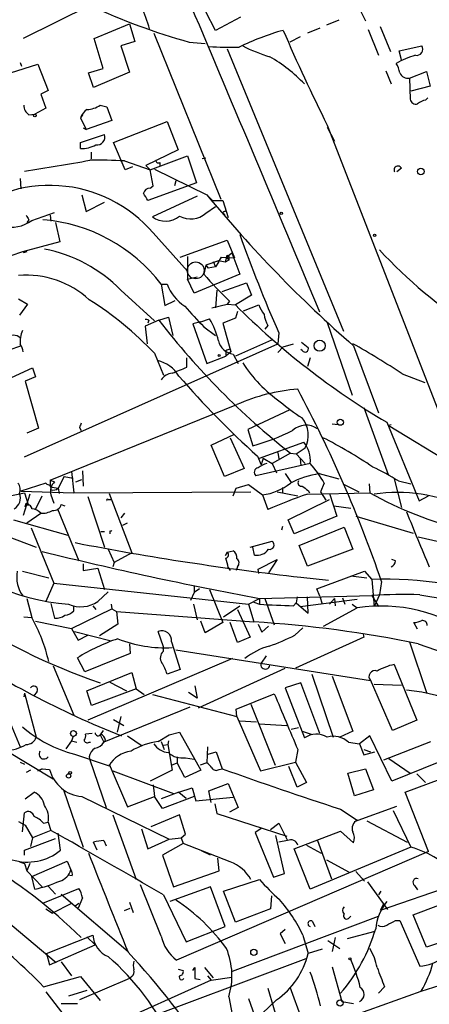
# Model space of a CAD drawing. Extents: x -482 to 377084, y 1345 to 378911.
# Drawn here: x 572 to 620, y 2396 to 2509 of the extents above; entities that cross this region are included whole.
import ezdxf

# ---------------------------------------------------------------- set-up
doc = ezdxf.new("R2010")
doc.units = 0
doc.header["$MEASUREMENT"] = 0
doc.layers.add('MAIN', color=5, linetype='CONTINUOUS')

msp = doc.modelspace()

# ---------------------------------------------------------------- linework, layer by layer
at = {"layer": 'MAIN'}
for p, q in [((580.39, 2511.0565), (572.6853, 2507.2465)), ((594.868, 2508.1778), (593.7673, 2510.2945)), ((611.2933, 2510.9718), (612.14, 2509.2785)), ((597.7467, 2509.7018), (594.868, 2508.1778)), ((609.092, 2509.3631), (607.6527, 2508.7705)), ((580.898, 2507.2465), (584.962, 2508.9398)), ((584.962, 2508.9398), (585.5547, 2506.9078)), ((606.8907, 2508.4318), (605.4513, 2507.8391)), ((612.4787, 2508.2625), (613.664, 2505.2991)), ((613.8333, 2508.6011), (615.0187, 2505.7225)), ((581.914, 2503.7751), (580.898, 2507.2465)), ((585.5547, 2506.9078), (583.946, 2506.3998)), ((587.756, 2507.8391), (595.4607, 2488.7045)), ((591.82, 2506.8231), (593.6827, 2506.6538)), ((604.6047, 2507.4158), (603.4193, 2506.8231)), ((583.946, 2506.3998), (584.962, 2503.3518)), ((596.2227, 2506.0611), (609.6, 2473.4645)), ((616.0347, 2505.8071), (618.6593, 2506.3998)), ((616.2887, 2504.7911), (616.0347, 2505.8071)), ((572.3467, 2504.4525), (572.516, 2504.0291)), ((571.246, 2503.2671), (574.3787, 2504.2831)), ((574.3787, 2504.2831), (575.564, 2501.2351)), ((580.2207, 2503.2671), (581.914, 2503.7751)), ((584.962, 2503.3518), (580.8133, 2501.5738)), ((614.5107, 2503.5211), (615.1033, 2501.9971)), ((617.22, 2502.6745), (619.1673, 2503.4365)), ((619.1673, 2503.4365), (619.5907, 2501.7431)), ((580.8133, 2501.5738), (580.2207, 2503.2671)), ((617.22, 2502.6745), (617.3047, 2500.2191)), ((575.564, 2501.2351), (574.7173, 2500.8118)), ((619.5907, 2501.7431), (617.3893, 2501.1505)), ((574.7173, 2500.8118), (575.31, 2499.2031)), ((619.0827, 2500.1345), (619.3367, 2500.3885)), ((575.31, 2499.2031), (574.04, 2498.5258)), ((581.5753, 2499.5418), (582.3373, 2499.3725)), ((582.3373, 2499.3725), (582.93, 2497.7638)), ((573.3627, 2498.4411), (574.04, 2498.5258)), ((579.5433, 2498.4411), (579.2893, 2498.1025)), ((579.2893, 2498.1025), (579.9667, 2496.7478)), ((582.93, 2497.7638), (579.9667, 2496.7478)), ((583.0993, 2495.2238), (589.28, 2497.6791)), ((589.28, 2497.6791), (590.55, 2494.3771)), ((579.628, 2496.9171), (579.9667, 2496.7478)), ((607.7373, 2497.2558), (622.9773, 2457.9705)), ((607.7373, 2497.0018), (608.584, 2495.3931)), ((579.2893, 2495.2238), (582.0833, 2496.1551)), ((579.2893, 2494.5465), (579.2893, 2495.2238)), ((584.454, 2492.0911), (583.0993, 2495.2238)), ((590.55, 2494.3771), (586.8247, 2492.5991)), ((580.5593, 2493.3611), (580.5593, 2494.1231)), ((584.3693, 2493.1071), (587.3327, 2492.0911)), ((587.3327, 2492.0911), (591.6507, 2493.6998)), ((591.6507, 2493.6998), (592.6667, 2490.5671)), ((593.7673, 2493.4458), (593.344, 2493.3611)), ((585.3007, 2492.4298), (584.454, 2492.0911)), ((586.8247, 2492.5991), (587.3327, 2492.0911)), ((587.6713, 2490.2285), (587.3327, 2492.0911)), ((587.8407, 2492.1758), (593.852, 2489.2125)), ((588.4333, 2492.9378), (588.4333, 2492.5991)), ((616.2887, 2492.2605), (615.7807, 2491.8371)), ((572.3467, 2491.0751), (572.4313, 2489.8898)), ((590.296, 2490.8211), (590.1267, 2490.2285)), ((592.6667, 2490.5671), (587.0787, 2488.5351)), ((587.3327, 2489.9745), (587.6713, 2490.2285)), ((579.4587, 2489.2125), (579.9667, 2487.2651)), ((592.7513, 2489.0431), (587.5867, 2486.6725)), ((593.852, 2489.2125), (594.5293, 2488.5351)), ((579.9667, 2487.2651), (582.0833, 2488.3658)), ((593.7673, 2487.0958), (594.868, 2487.8578)), ((594.5293, 2488.5351), (595.7147, 2488.5351)), ((595.7147, 2488.5351), (596.3073, 2486.5878)), ((595.884, 2487.2651), (596.138, 2487.4345)), ((573.3627, 2486.3338), (573.1087, 2485.9951)), ((573.7013, 2486.2491), (576.326, 2487.1805)), ((575.818, 2486.8418), (575.9027, 2486.1645)), ((575.818, 2486.8418), (575.9027, 2486.1645)), ((576.4107, 2485.9951), (576.9187, 2483.7938)), ((587.6713, 2484.8098), (591.6507, 2480.4071)), ((576.9187, 2483.7938), (572.6007, 2482.6085)), ((590.804, 2482.0158), (596.2227, 2483.9631)), ((596.2227, 2483.9631), (597.0693, 2481.9311)), ((573.1087, 2482.6085), (572.6853, 2482.5238)), ((591.6507, 2482.1005), (591.6507, 2479.4758)), ((595.2067, 2481.4231), (595.5453, 2482.0158)), ((595.5453, 2482.0158), (597.0693, 2481.9311)), ((596.138, 2482.0158), (595.9687, 2481.4231)), ((596.138, 2482.0158), (596.7307, 2482.5238)), ((596.138, 2482.0158), (596.392, 2481.6771)), ((596.392, 2482.1005), (596.392, 2481.6771)), ((596.7307, 2482.5238), (597.662, 2480.0685)), ((593.7673, 2481.0845), (593.5133, 2480.0685)), ((595.2067, 2481.5925), (593.7673, 2481.0845)), ((593.7673, 2481.0845), (594.0213, 2480.7458)), ((594.868, 2480.9151), (594.0213, 2480.7458)), ((594.614, 2481.5078), (594.868, 2480.9151)), ((595.2067, 2481.4231), (594.868, 2480.9151)), ((595.9687, 2481.4231), (595.2067, 2481.5925)), ((596.392, 2481.6771), (595.9687, 2481.4231)), ((591.6507, 2479.4758), (592.7513, 2479.7298)), ((592.4127, 2477.8671), (591.6507, 2479.4758)), ((597.662, 2480.0685), (592.4127, 2477.8671)), ((588.6027, 2478.8831), (589.026, 2476.4278)), ((588.6027, 2478.8831), (589.28, 2478.8831)), ((595.63, 2478.0365), (598.424, 2479.0525)), ((598.424, 2479.0525), (599.0167, 2477.6131)), ((572.1773, 2477.1898), (573.1933, 2476.5971)), ((583.946, 2478.2058), (587.8407, 2474.6498)), ((595.0373, 2478.2058), (594.868, 2476.1738)), ((599.0167, 2477.6131), (597.154, 2476.5125)), ((573.1933, 2476.5971), (572.262, 2475.3271)), ((589.026, 2476.4278), (590.2113, 2477.0205)), ((594.4447, 2476.1738), (596.2227, 2476.5971)), ((596.4767, 2476.9358), (596.2227, 2476.5971)), ((596.2227, 2476.5971), (597.154, 2476.5125)), ((598.0853, 2475.8351), (599.8633, 2476.5125)), ((588.3487, 2474.7345), (589.4493, 2475.0731)), ((589.4493, 2475.0731), (589.9573, 2472.9565)), ((597.154, 2474.9885), (595.7147, 2474.3958)), ((597.408, 2475.7505), (597.154, 2474.9885)), ((588.3487, 2474.7345), (586.74, 2474.0571)), ((586.74, 2474.0571), (586.994, 2472.0251)), ((587.1633, 2474.7345), (587.0787, 2474.3958)), ((593.1747, 2474.5651), (592.2433, 2474.3111)), ((592.2433, 2474.3111), (593.852, 2469.7391)), ((593.1747, 2474.5651), (594.1907, 2474.9038)), ((593.5133, 2473.9725), (594.868, 2472.9565)), ((595.7147, 2474.3958), (596.646, 2471.0938)), ((600.8793, 2474.1418), (600.5407, 2473.7185)), ((607.7373, 2474.4805), (610.616, 2466.0985)), ((602.1493, 2473.2951), (602.0647, 2472.0251)), ((569.6373, 2470.8398), (572.4313, 2471.7711)), ((572.8547, 2458.9865), (602.0647, 2472.0251)), ((601.3027, 2472.4485), (597.154, 2470.5858)), ((602.6573, 2471.6865), (602.0647, 2471.0091)), ((602.6573, 2471.6865), (603.8427, 2472.0251)), ((604.774, 2472.1945), (605.536, 2471.6018)), ((610.7853, 2471.7711), (613.664, 2464.0665)), ((587.8407, 2470.9245), (588.8567, 2468.3845)), ((591.566, 2469.3158), (591.566, 2470.4165)), ((593.852, 2469.7391), (596.0533, 2470.5858)), ((596.0533, 2471.2631), (596.0533, 2470.5858)), ((596.646, 2471.0938), (596.0533, 2470.5858)), ((596.5613, 2471.4325), (596.646, 2471.0938)), ((596.9, 2470.8398), (597.4927, 2469.7391)), ((604.8587, 2471.2631), (604.6893, 2471.3478)), ((605.79, 2470.4165), (605.4513, 2469.4005)), ((569.8067, 2467.4531), (573.786, 2469.2311)), ((574.1247, 2468.2151), (572.9393, 2467.7071)), ((573.786, 2469.2311), (574.1247, 2468.2151)), ((616.3733, 2468.5538), (618.998, 2467.5378)), ((572.9393, 2467.7071), (574.4633, 2462.2885)), ((575.818, 2456.2771), (597.3233, 2464.9978)), ((603.4193, 2464.4051), (598.5933, 2462.1191)), ((611.9707, 2464.6591), (614.7647, 2456.9545)), ((608.33, 2462.7965), (609.0073, 2462.7118)), ((614.5953, 2462.9658), (618.3207, 2453.9065)), ((614.7647, 2462.6271), (615.1033, 2462.7118)), ((614.7647, 2462.6271), (630.8513, 2452.8058)), ((574.4633, 2462.2885), (573.1087, 2461.6958)), ((579.2047, 2462.3731), (579.374, 2462.0345)), ((594.36, 2460.3411), (597.0693, 2461.6111)), ((598.5933, 2462.1191), (599.186, 2460.2565)), ((595.884, 2456.7005), (594.36, 2460.3411)), ((596.5613, 2461.1878), (598.17, 2457.6318)), ((599.948, 2458.8171), (605.028, 2460.6798)), ((599.694, 2459.0711), (600.1173, 2458.0551)), ((603.504, 2459.4098), (601.3873, 2458.2245)), ((602.0647, 2459.4945), (602.1493, 2458.7325)), ((603.504, 2459.4098), (604.1813, 2459.3251)), ((604.1813, 2459.3251), (605.1973, 2460.0025)), ((604.1813, 2459.3251), (605.1973, 2458.2245)), ((605.79, 2458.2245), (599.5247, 2456.7851)), ((600.3713, 2458.8171), (600.1173, 2458.0551)), ((600.3713, 2458.8171), (601.3873, 2458.2245)), ((601.3873, 2458.2245), (601.8953, 2457.1238)), ((604.6047, 2458.7325), (604.6893, 2457.9705)), ((578.2733, 2457.2931), (578.5273, 2454.8378)), ((579.5433, 2457.3778), (579.628, 2455.5998)), ((598.17, 2457.6318), (595.884, 2456.7005)), ((602.9113, 2457.0391), (603.5887, 2456.0231)), ((606.806, 2457.0391), (609.092, 2456.4465)), ((575.31, 2455.9385), (572.4313, 2455.0071)), ((575.4793, 2455.7691), (575.31, 2455.9385)), ((575.818, 2456.2771), (575.818, 2455.5151)), ((575.818, 2456.2771), (576.326, 2456.1078)), ((577.4267, 2456.7005), (576.7493, 2455.3458)), ((577.4267, 2456.7005), (578.4427, 2456.5311)), ((578.7813, 2456.1078), (579.4587, 2456.3618)), ((597.2387, 2455.3458), (598.678, 2455.7691)), ((598.678, 2455.7691), (600.2867, 2454.5838)), ((607.3987, 2455.9385), (606.9753, 2454.9225)), ((609.6847, 2455.7691), (611.378, 2454.9225)), ((612.5633, 2455.8538), (612.648, 2454.8378)), ((615.442, 2456.4465), (616.2887, 2453.1445)), ((615.95, 2456.1925), (617.3893, 2455.8538)), ((570.8227, 2454.4145), (572.8547, 2454.8378)), ((572.4313, 2455.0071), (578.5273, 2454.8378)), ((573.4473, 2454.6685), (572.6853, 2452.2131)), ((572.8547, 2454.8378), (573.278, 2453.4831)), ((574.1247, 2452.8905), (574.8867, 2454.4991)), ((575.818, 2455.5151), (576.7493, 2455.3458)), ((575.9027, 2454.5838), (576.2413, 2453.6525)), ((576.7493, 2455.3458), (576.834, 2454.7531)), ((578.5273, 2454.8378), (598.932, 2454.9225)), ((582.5913, 2454.7531), (585.216, 2447.8951)), ((596.9, 2454.4991), (597.2387, 2455.3458)), ((600.2867, 2454.5838), (600.8793, 2452.8905)), ((601.98, 2454.9225), (604.3507, 2454.4991)), ((602.5727, 2455.4305), (602.5727, 2454.8378)), ((605.4513, 2454.6685), (612.648, 2454.8378)), ((605.536, 2455.0918), (605.7053, 2454.8378)), ((606.9753, 2454.9225), (607.568, 2453.9911)), ((607.9913, 2454.7531), (608.838, 2452.1285)), ((618.3207, 2453.9065), (619.4213, 2454.4991)), ((572.9393, 2453.2291), (573.024, 2453.6525)), ((573.024, 2453.6525), (573.278, 2453.4831)), ((577.088, 2453.4831), (577.5113, 2453.3138)), ((580.136, 2454.4145), (582.0833, 2448.5725)), ((582.5067, 2454.0758), (582.8453, 2454.0758)), ((603.25, 2451.7051), (607.9913, 2454.0758)), ((573.1087, 2451.3665), (574.7173, 2452.4671)), ((576.6647, 2452.9751), (579.12, 2446.9638)), ((584.3693, 2452.4671), (583.946, 2451.9591)), ((608.4993, 2453.3138), (610.4467, 2453.0598)), ((567.3513, 2451.1125), (574.2093, 2448.5725)), ((571.5847, 2451.7051), (577.85, 2449.9271)), ((584.2, 2451.1125), (584.708, 2451.3665)), ((603.9273, 2450.0965), (603.25, 2451.7051)), ((608.838, 2452.1285), (603.9273, 2450.0965)), ((611.0393, 2452.1285), (617.6433, 2450.1811)), ((573.6167, 2450.7738), (576.2413, 2444.4238)), ((581.66, 2450.3505), (582.0833, 2450.3505)), ((582.676, 2450.4351), (582.676, 2450.0965)), ((602.5727, 2450.9431), (602.488, 2450.5198)), ((604.52, 2448.7418), (609.6847, 2450.8585)), ((609.6847, 2450.8585), (610.7007, 2448.3185)), ((598.8473, 2448.5725), (601.3873, 2449.2498)), ((618.236, 2449.7578), (621.6227, 2448.9958)), ((582.5067, 2448.3185), (583.184, 2446.7945)), ((585.216, 2447.8951), (583.184, 2446.7945)), ((596.2227, 2447.9798), (595.9687, 2447.5565)), ((596.2227, 2447.9798), (596.9, 2448.1491)), ((599.3553, 2447.6411), (599.186, 2448.5725)), ((605.4513, 2446.3711), (604.52, 2448.7418)), ((610.7007, 2448.3185), (605.4513, 2446.3711)), ((579.628, 2446.6251), (579.628, 2445.8631)), ((583.184, 2446.7945), (583.0147, 2446.2865)), ((599.7787, 2446.0325), (601.98, 2447.1331)), ((601.98, 2447.1331), (600.964, 2445.6091)), ((615.6113, 2446.9638), (615.188, 2447.1331)), ((572.6007, 2445.7785), (575.6487, 2445.0165)), ((579.628, 2445.8631), (581.3213, 2446.1171)), ((581.3213, 2446.1171), (582.0833, 2443.6618)), ((596.3073, 2446.2018), (596.5613, 2445.8631)), ((597.408, 2446.2865), (597.2387, 2445.8631)), ((599.8633, 2445.5245), (599.7787, 2446.0325)), ((606.552, 2443.7465), (612.0553, 2445.7785)), ((612.0553, 2445.7785), (612.902, 2444.8471)), ((576.2413, 2444.4238), (575.31, 2442.3071)), ((576.2413, 2444.4238), (598.678, 2441.9685)), ((604.6893, 2445.1011), (607.9067, 2444.7625)), ((610.4467, 2445.2705), (612.3093, 2445.0165)), ((612.902, 2444.8471), (613.156, 2441.7145)), ((614.0027, 2444.5931), (613.7487, 2443.0691)), ((582.5067, 2443.4078), (581.3213, 2442.3071)), ((592.4127, 2443.3231), (591.9893, 2442.3918)), ((592.4127, 2444.0851), (592.4127, 2443.3231)), ((593.0053, 2443.7465), (592.4127, 2443.3231)), ((594.1907, 2443.6618), (595.7147, 2439.8518)), ((606.8907, 2442.8998), (606.552, 2443.7465)), ((573.1087, 2442.6458), (573.7013, 2440.4445)), ((575.9027, 2442.0531), (576.326, 2440.3598)), ((598.678, 2441.9685), (599.948, 2442.6458)), ((599.2707, 2442.2225), (599.948, 2441.9685)), ((599.948, 2442.6458), (612.902, 2442.9845)), ((599.948, 2442.6458), (599.948, 2441.9685)), ((600.5407, 2442.6458), (601.6413, 2439.5978)), ((603.8427, 2441.7991), (604.1813, 2442.1378)), ((604.266, 2442.8151), (604.1813, 2442.1378)), ((604.1813, 2442.1378), (605.536, 2440.9525)), ((604.6047, 2441.7145), (611.2087, 2442.5611)), ((605.536, 2440.9525), (605.4513, 2442.8151)), ((606.8907, 2442.8998), (607.1447, 2441.9685)), ((608.584, 2442.6458), (607.9913, 2441.9685)), ((608.584, 2442.6458), (608.6687, 2441.7991)), ((609.5153, 2442.7305), (609.7693, 2441.9685)), ((612.902, 2442.9845), (613.664, 2441.7145)), ((613.7487, 2443.0691), (613.156, 2441.7145)), ((618.4053, 2443.0691), (621.4533, 2442.5611)), ((578.2733, 2439.1745), (582.93, 2441.4605)), ((578.5273, 2441.2065), (578.5273, 2441.7145)), ((580.7287, 2441.7991), (581.0673, 2441.3758)), ((582.8453, 2441.9685), (582.93, 2441.4605)), ((582.93, 2441.4605), (583.438, 2441.1218)), ((583.438, 2441.1218), (599.2707, 2439.9365)), ((583.438, 2441.1218), (583.6073, 2439.6825)), ((592.328, 2441.9685), (592.7513, 2440.1905)), ((595.7993, 2440.5291), (597.662, 2441.7991)), ((597.408, 2441.3758), (598.8473, 2438.1585)), ((598.678, 2441.9685), (599.2707, 2439.9365)), ((607.314, 2439.4285), (611.2087, 2441.5451)), ((610.616, 2441.9685), (611.2087, 2441.5451)), ((572.77, 2440.5291), (573.7013, 2440.4445)), ((574.1247, 2440.0211), (578.2733, 2439.1745)), ((593.6827, 2438.6665), (593.1747, 2440.0211)), ((595.7147, 2439.8518), (593.6827, 2438.6665)), ((597.408, 2437.5658), (596.5613, 2439.8518)), ((618.1513, 2439.0898), (617.728, 2439.8518)), ((578.2733, 2439.1745), (579.0353, 2437.8198)), ((578.612, 2438.8358), (582.8453, 2437.7351)), ((583.6073, 2439.6825), (581.4907, 2438.3278)), ((588.8567, 2437.0578), (588.264, 2438.8358)), ((599.7787, 2439.6825), (600.202, 2438.7511)), ((600.202, 2438.7511), (600.964, 2439.4285)), ((604.012, 2438.4125), (604.9433, 2439.2591)), ((579.0353, 2437.8198), (580.136, 2438.4125)), ((589.788, 2437.6505), (590.804, 2434.4331)), ((598.8473, 2438.1585), (597.408, 2437.5658)), ((611.9707, 2438.1585), (604.0967, 2434.6025)), ((611.886, 2438.4971), (611.9707, 2438.1585)), ((617.22, 2437.6505), (619.1673, 2431.8085)), ((584.962, 2437.3965), (585.0467, 2436.2958)), ((588.8567, 2436.5498), (588.8567, 2437.0578)), ((590.296, 2436.7191), (612.7327, 2433.1631)), ((618.236, 2437.3965), (625.602, 2434.8565)), ((579.7973, 2434.1791), (578.9507, 2435.7878)), ((585.0467, 2436.2958), (579.7973, 2434.1791)), ((596.8153, 2435.7031), (580.136, 2428.5911)), ((600.71, 2436.0418), (600.1173, 2435.1951)), ((576.1567, 2434.8565), (578.5273, 2429.1838)), ((580.0513, 2431.9778), (585.216, 2434.0945)), ((585.216, 2434.0945), (585.724, 2432.2318)), ((590.804, 2434.4331), (589.28, 2433.9251)), ((592.9207, 2430.0305), (602.9113, 2434.6025)), ((615.442, 2435.0258), (618.0667, 2428.5911)), ((582.676, 2432.9938), (584.6233, 2431.9778)), ((604.6893, 2432.9091), (602.9113, 2432.3165)), ((606.8907, 2427.0671), (604.6893, 2432.9091)), ((605.9593, 2433.9251), (608.4147, 2426.6438)), ((608.33, 2433.6711), (610.7007, 2427.3211)), ((615.2727, 2427.4058), (612.7327, 2433.2478)), ((574.294, 2431.8931), (573.8707, 2431.3851)), ((580.5593, 2430.2845), (580.0513, 2431.9778)), ((585.724, 2432.2318), (580.5593, 2430.2845)), ((585.724, 2432.2318), (586.6553, 2431.5545)), ((592.7513, 2431.1311), (591.7353, 2431.8085)), ((592.4973, 2432.5705), (592.7513, 2431.1311)), ((602.9113, 2432.3165), (605.1127, 2426.5591)), ((613.156, 2432.7398), (616.2887, 2432.6551)), ((572.8547, 2431.7238), (572.77, 2431.3005)), ((572.8547, 2431.7238), (574.2093, 2426.6438)), ((587.5867, 2431.5545), (597.3233, 2429.0145)), ((597.2387, 2429.8611), (601.6413, 2431.6391)), ((591.9047, 2430.1151), (581.9987, 2426.0511)), ((597.3233, 2429.0145), (597.2387, 2429.8611)), ((598.932, 2430.4538), (601.726, 2423.4265)), ((570.992, 2428.7605), (572.3467, 2425.5431)), ((583.0993, 2428.6758), (584.2847, 2427.9985)), ((583.946, 2429.0145), (583.5227, 2427.2365)), ((597.3233, 2429.0145), (600.0327, 2422.7491)), ((597.662, 2428.5065), (599.6093, 2428.4218)), ((618.0667, 2428.5911), (615.2727, 2427.4058)), ((581.914, 2427.4058), (581.5753, 2426.8978)), ((589.534, 2426.8978), (590.7193, 2427.2365)), ((590.7193, 2427.2365), (593.1747, 2422.8338)), ((599.948, 2428.1678), (603.0807, 2427.9985)), ((603.5887, 2427.5751), (604.4353, 2427.7445)), ((604.8587, 2427.3211), (605.8747, 2426.9825)), ((610.7007, 2427.3211), (609.1767, 2426.6438)), ((578.2733, 2426.2205), (577.596, 2425.2891)), ((578.4427, 2426.7285), (578.2733, 2426.2205)), ((578.2733, 2426.2205), (578.866, 2426.0511)), ((580.644, 2427.0671), (579.882, 2426.9825)), ((581.5753, 2426.8978), (581.9987, 2426.0511)), ((582.168, 2426.3051), (581.9987, 2426.0511)), ((584.708, 2426.8131), (586.4013, 2425.6278)), ((588.264, 2426.1358), (589.534, 2426.8978)), ((588.6027, 2426.1358), (588.9413, 2425.2045)), ((589.4493, 2426.2205), (589.3647, 2425.7971)), ((612.648, 2426.8131), (611.4627, 2425.8818)), ((615.188, 2421.5638), (612.648, 2426.8131)), ((614.2567, 2424.0191), (619.6753, 2426.1358)), ((570.738, 2425.1198), (576.1567, 2421.8178)), ((580.3053, 2426.0511), (580.4747, 2426.0511)), ((588.8567, 2425.7125), (589.3647, 2425.7971)), ((589.3647, 2425.7971), (589.8727, 2422.8338)), ((593.9367, 2425.5431), (593.852, 2423.6805)), ((594.0213, 2424.6965), (594.9527, 2424.9505)), ((594.9527, 2424.9505), (595.63, 2423.0031)), ((604.3507, 2425.2045), (604.0967, 2423.7651)), ((610.1927, 2426.0511), (611.4627, 2425.8818)), ((611.4627, 2425.8818), (611.9707, 2424.6118)), ((611.9707, 2425.2045), (612.7327, 2424.9505)), ((611.9707, 2424.6118), (613.2407, 2424.9505)), ((578.612, 2424.6965), (582.5913, 2423.3418)), ((580.3053, 2424.3578), (580.39, 2424.0191)), ((580.39, 2424.0191), (582.2527, 2418.5158)), ((590.4653, 2424.3578), (590.4653, 2423.6805)), ((591.3967, 2424.2731), (592.4127, 2424.1038)), ((614.8493, 2424.1885), (617.3047, 2422.4951)), ((572.3467, 2423.7651), (572.8547, 2423.5111)), ((573.532, 2422.8338), (573.024, 2422.5798)), ((574.3787, 2422.7491), (574.8867, 2423.0031)), ((574.8867, 2423.0031), (574.3787, 2422.7491)), ((574.8867, 2423.0031), (575.7333, 2422.9185)), ((582.5913, 2423.5111), (584.708, 2418.6005)), ((583.0147, 2422.7491), (590.042, 2420.1245)), ((589.8727, 2422.8338), (587.3327, 2421.5638)), ((589.788, 2423.4265), (590.4653, 2423.6805)), ((591.312, 2421.9871), (590.4653, 2423.6805)), ((593.1747, 2422.8338), (591.312, 2421.9871)), ((593.852, 2423.6805), (593.09, 2423.4265)), ((595.2913, 2422.9185), (595.63, 2423.0031)), ((600.0327, 2422.7491), (604.0967, 2423.7651)), ((604.266, 2420.8865), (603.3347, 2423.2571)), ((604.0967, 2423.7651), (605.3667, 2421.3945)), ((610.108, 2422.4951), (612.14, 2423.0031)), ((612.14, 2423.0031), (613.0713, 2420.5478)), ((620.6067, 2423.7651), (615.188, 2421.5638)), ((610.87, 2419.8705), (610.108, 2422.4951)), ((616.712, 2420.2938), (622.2153, 2422.3258)), ((618.0667, 2422.4105), (619.0827, 2421.3945)), ((577.342, 2420.5478), (579.628, 2413.9438)), ((587.6713, 2421.1405), (587.8407, 2419.7858)), ((590.6347, 2420.2938), (592.1587, 2420.8018)), ((592.1587, 2420.8018), (592.582, 2419.2778)), ((594.106, 2420.4631), (596.3073, 2421.3098)), ((594.36, 2419.1085), (594.106, 2420.4631)), ((596.3073, 2421.3098), (597.4927, 2418.5158)), ((605.3667, 2421.3945), (604.266, 2420.8865)), ((613.0713, 2420.5478), (610.87, 2419.8705)), ((572.9393, 2419.5318), (573.9553, 2420.2938)), ((579.4587, 2419.7858), (589.534, 2414.8751)), ((584.708, 2418.6005), (587.8407, 2419.7858)), ((588.772, 2418.4311), (587.8407, 2419.7858)), ((590.6347, 2420.2938), (588.6027, 2419.5318)), ((592.4127, 2419.7858), (588.772, 2418.4311)), ((590.6347, 2420.2938), (591.4813, 2419.6165)), ((592.582, 2419.2778), (596.9, 2419.7011)), ((619.4213, 2413.4358), (616.712, 2420.2938)), ((594.7833, 2418.9391), (595.0373, 2417.8385)), ((597.4927, 2418.5158), (596.4767, 2418.0078)), ((609.2613, 2418.3465), (611.2087, 2417.0765)), ((610.87, 2416.9071), (615.7807, 2418.6851)), ((649.478, 2418.9391), (613.8333, 2406.6625)), ((615.3573, 2418.1771), (617.3893, 2413.9438)), ((572.6007, 2415.7218), (572.8547, 2417.9231)), ((583.0147, 2417.6691), (585.724, 2410.2185)), ((590.7193, 2417.6691), (587.4173, 2416.3145)), ((591.3967, 2415.4678), (590.7193, 2417.6691)), ((595.0373, 2417.8385), (603.0807, 2415.2138)), ((612.3093, 2416.9918), (616.966, 2414.5365)), ((572.1773, 2416.9071), (572.9393, 2416.4838)), ((572.9393, 2416.4838), (573.786, 2415.0445)), ((575.9027, 2415.8911), (573.786, 2415.0445)), ((575.056, 2416.7378), (575.564, 2416.8225)), ((575.564, 2416.8225), (575.9027, 2415.8911)), ((586.3167, 2416.0605), (587.0787, 2413.7745)), ((600.202, 2416.1451), (599.44, 2415.6371)), ((601.218, 2415.9758), (602.1493, 2416.7378)), ((602.1493, 2416.7378), (603.1653, 2414.7058)), ((572.8547, 2413.6051), (576.4107, 2414.9598)), ((573.786, 2415.0445), (573.532, 2414.0285)), ((577.0033, 2413.6051), (576.7493, 2415.5525)), ((587.0787, 2413.7745), (589.534, 2414.8751)), ((589.534, 2414.8751), (590.8887, 2415.0445)), ((590.8887, 2415.0445), (591.3967, 2415.4678)), ((590.8887, 2415.0445), (591.1427, 2414.3671)), ((599.44, 2415.6371), (601.5567, 2410.4725)), ((602.8267, 2410.8958), (601.8107, 2415.2985)), ((603.9273, 2413.7745), (609.2613, 2415.8065)), ((609.2613, 2415.8065), (610.7853, 2414.4518)), ((572.8547, 2413.0125), (572.8547, 2413.6051)), ((581.2367, 2413.6051), (580.8133, 2414.5365)), ((581.9987, 2414.7058), (582.2527, 2414.1131)), ((591.1427, 2414.3671), (588.772, 2413.0125)), ((596.5613, 2412.2505), (591.1427, 2414.3671)), ((603.1653, 2414.7058), (602.1493, 2414.5365)), ((605.79, 2409.1178), (603.9273, 2413.7745)), ((605.3667, 2414.1978), (607.06, 2413.2665)), ((617.3893, 2413.9438), (605.79, 2409.1178)), ((606.6367, 2414.7058), (608.2453, 2410.3031)), ((588.772, 2413.0125), (590.042, 2409.3718)), ((619.4213, 2413.4358), (590.3807, 2400.9051)), ((594.2753, 2413.0125), (593.2593, 2413.5205)), ((595.2913, 2411.2345), (595.122, 2412.6738)), ((607.6527, 2412.5045), (610.2773, 2411.0651)), ((572.262, 2412.2505), (572.8547, 2412.0811)), ((572.8547, 2412.0811), (573.1087, 2411.2345)), ((573.4473, 2412.0811), (573.1087, 2411.2345)), ((573.7013, 2410.5571), (577.7653, 2412.3351)), ((577.7653, 2412.3351), (578.1887, 2411.3191)), ((573.1087, 2411.2345), (574.8867, 2409.3718)), ((574.04, 2409.1178), (573.7013, 2410.5571)), ((578.358, 2410.6418), (577.85, 2410.7265)), ((590.042, 2409.3718), (595.2913, 2411.2345)), ((595.7993, 2408.8638), (599.948, 2410.2185)), ((601.5567, 2410.4725), (602.8267, 2410.8958)), ((611.0393, 2411.1498), (612.0553, 2410.0491)), ((574.9713, 2407.5091), (579.12, 2409.2025)), ((575.564, 2409.4565), (576.4107, 2408.5251)), ((588.6027, 2403.6991), (586.232, 2409.6258)), ((594.2753, 2409.3718), (589.6187, 2407.6785)), ((595.9687, 2404.7998), (594.2753, 2409.3718)), ((612.394, 2409.9645), (614.68, 2406.7471)), ((617.8127, 2409.5411), (618.1513, 2409.0331)), ((577.088, 2408.5251), (584.7927, 2401.9211)), ((579.5433, 2408.1018), (579.0353, 2406.9165)), ((588.8567, 2408.4405), (591.4813, 2403.0218)), ((597.154, 2405.3078), (595.7993, 2408.8638)), ((601.3027, 2408.3558), (601.218, 2406.8318)), ((613.918, 2408.8638), (613.664, 2408.4405)), ((569.0447, 2406.9165), (576.4953, 2400.6511)), ((575.31, 2406.8318), (576.072, 2406.3238)), ((578.1887, 2407.4245), (576.072, 2406.3238)), ((578.6967, 2407.1705), (579.12, 2407.5091)), ((584.3693, 2406.6625), (585.0467, 2406.9165)), ((584.962, 2407.5938), (585.3853, 2406.4085)), ((601.218, 2406.8318), (597.154, 2405.3078)), ((614.172, 2407.3398), (613.8333, 2406.6625)), ((617.6433, 2406.1545), (620.6067, 2407.2551)), ((596.8153, 2399.6351), (613.664, 2405.9851)), ((610.1927, 2405.7311), (610.4467, 2405.9851)), ((619.1673, 2402.4291), (617.6433, 2406.1545)), ((591.4813, 2403.0218), (595.9687, 2404.7998)), ((606.044, 2405.3925), (606.298, 2404.7998)), ((615.6113, 2405.4771), (616.1193, 2405.4771)), ((616.1193, 2405.4771), (618.4053, 2400.2278)), ((575.3947, 2401.6671), (580.7287, 2403.7838)), ((580.0513, 2403.6145), (580.9827, 2402.6831)), ((602.9113, 2404.4611), (602.3187, 2403.9531)), ((602.3187, 2403.9531), (602.9113, 2402.8525)), ((604.9433, 2403.7838), (605.536, 2401.6671)), ((608.6687, 2403.5298), (608.33, 2401.9211)), ((613.2407, 2404.2071), (610.0233, 2403.3605)), ((575.7333, 2400.3971), (580.9827, 2402.6831)), ((607.822, 2403.1911), (609.1767, 2402.2598)), ((621.03, 2403.0218), (619.1673, 2402.4291)), ((575.3947, 2401.6671), (575.7333, 2400.3971)), ((607.1447, 2402.1751), (605.536, 2401.6671)), ((577.088, 2400.7358), (578.2733, 2399.1271)), ((605.282, 2401.0745), (581.4907, 2392.1845)), ((592.2433, 2399.7198), (592.4973, 2400.0585)), ((592.4973, 2400.0585), (592.4973, 2398.7885)), ((593.598, 2400.0585), (594.614, 2398.8731)), ((608.33, 2400.1431), (609.4307, 2396.1638)), ((575.056, 2397.8571), (579.2893, 2399.0425)), ((579.2893, 2399.0425), (581.5753, 2396.2485)), ((585.216, 2399.0425), (584.962, 2398.7885)), ((590.55, 2399.8891), (591.1427, 2399.7198)), ((593.9367, 2399.1271), (594.36, 2398.6191)), ((594.36, 2398.6191), (596.7307, 2398.9578)), ((584.962, 2398.7885), (579.2047, 2396.3331)), ((594.36, 2398.6191), (579.882, 2392.0998)), ((592.4973, 2398.7885), (593.09, 2398.7038)), ((600.8793, 2397.6878), (602.234, 2393.2005)), ((603.4193, 2397.8571), (604.774, 2394.1318)), ((614.3413, 2397.8571), (613.664, 2397.0951)), ((575.31, 2397.2645), (581.4907, 2389.3058)), ((580.0513, 2397.4338), (577.9347, 2396.7565)), ((596.392, 2396.6718), (597.408, 2391.5071)), ((577.088, 2395.9098), (578.9507, 2395.9098)), ((601.8953, 2396.3331), (597.4927, 2392.1845)), ((598.678, 2396.5025), (600.1173, 2392.3538)), ((609.4307, 2396.1638), (610.7853, 2395.9098))]:
    msp.add_line(p, q, dxfattribs=at)
for centre, radius in [((188300.5969, 190128.224), 188783.0575), ((574.04, 2498.3565), 0.1693), ((618.5238, 2491.888), 0.3759), ((602.4456, 2487.0535), 0.1338), ((613.1983, 2484.5135), 0.1338), ((606.872, 2471.794), 0.6416), ((595.2913, 2470.6705), 0.1197), ((609.2505, 2462.9629), 0.3495), ((578.4913, 2427.063), 0.3379), ((578.1181, 2422.5375), 0.1608), ((577.9328, 2422.1731), 0.2527), ((599.2853, 2401.8181), 0.3573), ((610.3619, 2401.0745), 0.1197), ((609.2171, 2395.9807), 0.3542)]:
    msp.add_circle(centre, radius, dxfattribs=at)
at = {"layer": 'MAIN', "color": 5}
msp.add_circle((592.5819, 2480.4918), 0.9734, dxfattribs=at)
at = {"layer": 'MAIN'}
for centre, radius, start, end in [((608.6772, 2506.2201), 13.689, 354.36429, 60.791359), ((612.2109, 2579.4246), 75.4107, 245.041088, 254.31204), ((575.5173, 2505.4867), 12.0744, 13.70352, 26.568022), ((-6867.229, -640.2002), 8097.5976, 22.63063817, 22.90155812), ((610.605, 2479.8445), 29.4269, 105.669201, 116.27718), ((806.1326, 2596.1751), 221.6883, 203.387114, 206.500706), ((596.687, 2540.9573), 34.7382, 265.739079, 271.468585), ((605.6976, 2520.8867), 16.4046, 242.018261, 253.845288), ((618.0337, 2506.0188), 0.7325, 259.26839, 31.342056), ((591.6085, 2488.9368), 18.7866, 44.042661, 59.535754), ((621.0588, 2494.759), 11.004, 106.696601, 119.166471), ((612.9721, 2502.6885), 3.1999, 10.417271, 31.654071), ((617.038, 2503.655), 0.9972, 202.890787, 280.515539), ((617.9343, 2500.309), 0.636, 188.12628, 289.947705), ((619.5703, 2497.8258), 2.3596, 101.925675, 126.967509), ((573.9836, 2499.4854), 1.2149, 177.33919, 239.265937), ((581.5343, 2497.043), 2.4825, 126.683408, 154.735612), ((579.8815, 2502.0831), 3.054, 273.187219, 303.683824), ((581.1888, 2495.8937), 0.9319, 262.508153, 16.289962), ((579.4687, 2497.7388), 3.1973, 266.783491, 299.998714), ((517.9909, 2840.435), 352.8052, 278.946223, 280.187243), ((581.3636, 2445.4166), 47.7851, 86.393696, 91.167456), ((588.2639, 2493.1353), 0.2601, 167.454468, 310.620402), ((615.8858, 2492.0882), 0.4382, 23.153952, 214.963098), ((575.7456, 2474.5768), 15.7142, 40.631667, 131.567137), ((587.2973, 2489.2338), 0.7415, 87.263766, 168.48701), ((375.1901, 2361.9827), 246.8042, 30.848146, 31.077372), ((709.2561, 2584.314), 149.5406, 219.491042, 228.815297), ((700.2048, 2571.2704), 152.6537, 213.578079, 213.807241), ((573.4721, 2467.3959), 18.9971, 37.205885, 85.473676), ((589.1003, 2488.6678), 2.5044, 232.816676, 310.275722), ((592.0108, 2489.0184), 2.6041, 240.267945, 312.415028), ((595.8628, 2487.1169), 0.1497, 81.859073, 315.027065), ((571.2884, 2489.5084), 4.0552, 256.106995, 306.513003), ((760.1865, 2542.3616), 172.4701, 199.552658, 203.60662), ((571.9614, 2466.4955), 16.756, 44.336755, 79.062322), ((577.7116, 2465.4353), 17.9176, 106.573482, 130.118622), ((596.265, 2482.0581), 0.1339, 18.462013, 198.421413), ((654.5715, 2520.5999), 55.5933, 222.750902, 252.068331), ((573.0839, 2469.3171), 10.6208, 47.161871, 94.896789), ((623.1736, 2505.1579), 38.8486, 220.227602, 226.590799), ((594.5414, 2481.0094), 5.6748, 202.005209, 235.314106), ((558.8892, 2443.3106), 40.009, 43.645381, 57.636929), ((1185.0765, 3025.4957), 808.7799, 222.7646878, 222.9938652), ((659.9829, 2539.4032), 88.8972, 225.028165, 239.298674), ((603.1295, 2477.5614), 3.4305, 197.803783, 218.800661), ((604.6059, 2476.0894), 4.2049, 189.27348, 207.59252), ((586.8671, 2474.3539), 0.4823, 52.108345, 105.281169), ((656.9922, 2527.4629), 86.5576, 217.529613, 231.833453), ((586.8661, 2470.5008), 8.5461, 12.5912, 31.011127), ((571.6232, 2471.9673), 1.0315, 45.45955, 140.902099), ((575.6883, 2472.2372), 3.3548, 156.979695, 185.073975), ((571.3303, 2471.043), 1.3559, 2.147058, 41.445099), ((597.111, 2472.7769), 1.9486, 192.239539, 263.783525), ((605.1974, 2471.4325), 0.3786, 206.571817, 26.565051), ((563.9845, 2389.3136), 94.9926, 56.529748, 60.541848), ((553.9573, 2598.3478), 133.8753, 288.327124, 288.556307), ((587.3616, 2466.3641), 3.8027, 30.599923, 77.582487), ((421.3892, 2892.3151), 455.948, 291.686235, 291.915411), ((611.6163, 2478.6045), 16.2014, 212.817968, 234.979008), ((590.1269, 2466.7755), 1.8803, 97.769832, 144.157681), ((665.1541, 2532.3905), 98.2892, 220.697306, 228.241287), ((605.8558, 2446.0503), 20.7801, 94.153567, 114.243146), ((470.0846, 2395.1636), 152.1699, 18.955329, 28.073687), ((614.2962, 2479.006), 18.1746, 228.774484, 238.71677), ((706.2817, 2420.3046), 133.8593, 161.453816, 161.683013), ((605.3034, 2460.3161), 2.3111, 54.766085, 131.965837), ((602.3694, 2461.4788), 3.1901, 332.433273, 38.709737), ((592.2565, 2484.8425), 25.5439, 285.740352, 296.760659), ((602.592, 2458.5779), 3.2175, 353.694026, 40.789232), ((585.7526, 2418.0902), 48.1524, 55.557312, 63.511682), ((601.6839, 2455.1761), 3.1754, 106.261648, 126.868454), ((593.0729, 2447.5662), 16.5929, 30.302917, 39.966634), ((599.8467, 2457.1976), 0.5233, 97.465865, 232.024186), ((608.711, 2445.82), 11.3797, 99.636892, 117.23044), ((602.6769, 2435.2751), 24.7732, 57.602901, 65.407167), ((571.2882, 2455.2188), 1.0794, 334.441492, 41.81559), ((575.4605, 2455.3081), 0.4614, 343.426842, 87.66472), ((577.2332, 2455.035), 1.405, 130.219116, 198.732858), ((599.28, 2461.4723), 6.9617, 278.314468, 307.354824), ((604.7656, 2455.9808), 0.3923, 147.34287, 283.731538), ((570.9497, 2454.2028), 1.423, 300.376132, 22.750258), ((576.1567, 2456.1075), 0.9651, 254.739674, 307.882794), ((623.901, 2400.4591), 57.263, 108.795562, 113.705428), ((732.2092, 2624.6867), 211.6803, 233.014185, 233.243346), ((633.9557, 2492.7616), 43.4998, 240.670301, 256.187057), ((615.8351, 2436.6767), 18.1902, 64.244523, 98.469494), ((573.2818, 2452.9867), 0.4197, 358.416063, 144.711536), ((576.2074, 2453.7034), 0.9078, 261.421795, 345.954571), ((582.422, 2453.9911), 0.1197, 45, 224.966157), ((573.6031, 2451.5086), 1.4697, 40.704043, 86.16907), ((574.8357, 2454.872), 2.4078, 267.181443, 300.893973), ((855.309, 2547.4704), 256.5955, 201.69004, 203.224342), ((582.7606, 2450.6047), 0.1895, 243.489027, 333.380858), ((579.738, 2466.4088), 24.5067, 222.531028, 265.780142), ((640.0081, 2762.6746), 319.5314, 258.937535, 263.653953), ((601.1005, 2448.8183), 0.5181, 254.724513, 56.389676), ((678.6336, 2867.2273), 431.8112, 256.09812, 259.500774), ((595.9857, 2447.6793), 0.3827, 280.170978, 51.737667), ((596.2789, 2447.3049), 1.0481, 355.232726, 53.657111), ((599.6361, 2449.223), 1.6067, 259.934383, 325.739239), ((591.3403, 2445.6353), 4.9992, 6.506626, 19.480977), ((596.9518, 2446.7145), 0.6256, 316.826729, 53.567914), ((614.8012, 2447.0423), 0.8139, 291.787031, 354.465227), ((575.6347, 2445.1128), 3.6873, 169.598839, 216.881707), ((614.1299, 2396.8936), 47.9692, 71.529546, 91.466798), ((579.3228, 2445.1903), 3.5081, 246.691394, 304.727898), ((616.5417, 2385.2605), 57.8386, 88.153571, 93.607923), ((605.497, 2502.5311), 73.617, 236.291584, 251.037587), ((577.4131, 2442.165), 1.4698, 273.83093, 319.295957), ((613.038, 2698.0657), 256.4315, 267.073964, 267.945008), ((614.0137, 2423.8879), 17.8786, 53.41058, 99.026507), ((555.7293, 2430.6417), 20.4716, 13.338278, 28.610192), ((576.439, 2442.2076), 1.8513, 266.500503, 305.395925), ((591.175, 2307.4147), 132.7689, 78.239544, 86.50417), ((617.6128, 2442.1087), 2.2598, 272.922039, 297.586725), ((618.7018, 2439.5556), 0.5518, 355.582979, 94.417021), ((588.6902, 2437.8114), 1.1095, 351.661763, 112.589675), ((590.8545, 2416.6326), 22.5527, 108.744335, 121.858455), ((589.0759, 2451.8863), 14.9344, 248.520177, 273.058358), ((593.3321, 2459.2399), 23.406, 289.249636, 297.1479), ((619.7729, 2518.4483), 98.3591, 235.491243, 248.691789), ((589.517, 2435.7793), 1.0147, 130.595783, 215.149756), ((602.9129, 2430.0925), 7.2923, 104.811468, 129.701149), ((585.0591, 2432.7286), 4.3872, 15.826461, 34.208402), ((600.6123, 2435.0161), 0.5264, 160.119191, 351.808322), ((613.236, 2433.6288), 0.6857, 67.833941, 222.777873), ((617.0552, 2428.0341), 7.1754, 102.992522, 119.749536), ((573.913, 2432.1048), 0.4359, 330.941566, 150.941566), ((614.8222, 2410.3753), 21.7847, 12.376415, 84.576288), ((2211.6335, 3105.7665), 1745.4291, 202.7197774, 202.9489619), ((582.1441, 2438.8084), 14.5472, 229.002259, 255.947995), ((573.0346, 2427.0353), 1.2382, 269.509514, 341.567978), ((579.2893, 2426.7708), 0.6294, 312.276138, 19.655661), ((580.0936, 2426.3756), 0.3874, 190.48609, 303.119959), ((581.3441, 2427.1583), 0.3615, 181.030389, 330.903834), ((581.3576, 2426.2265), 0.8142, 5.539741, 68.198591), ((589.4855, 2417.6511), 8.5722, 98.1923, 120.527019), ((606.492, 2424.5245), 2.4581, 59.561519, 124.134207), ((608.457, 2424.2431), 2.5063, 46.168809, 106.688077), ((570.5876, 2429.824), 4.7066, 271.831204, 301.175245), ((575.0983, 2424.6964), 0.5758, 143.966042, 323.979943), ((581.9145, 2424.0187), 1.6446, 124.513368, 168.100396), ((580.6441, 2426.9824), 1.6439, 281.886863, 325.491118), ((585.5944, 2421.5887), 3.4774, 97.653113, 149.725179), ((589.6184, 2427.0668), 2.2074, 212.467609, 265.60667), ((591.0157, 2426.5168), 2.2758, 226.506218, 279.637398), ((579.8379, 2424.0182), 4.2494, 194.998382, 264.88028), ((593.1326, 2422.3684), 1.4964, 28.735138, 61.264862), ((594.9488, 2423.4072), 0.5968, 212.358529, 305.024269), ((738.9992, 2820.4091), 422.4763, 250.162455, 252.116104), ((573.0951, 2418.4017), 2.0785, 10.201044, 65.552167), ((573.2098, 2417.3304), 2.4084, 347.825487, 36.70289), ((573.2693, 2417.3586), 0.7004, 11.630806, 126.295617), ((572.3572, 2414.0153), 3.8335, 45.250475, 65.362339), ((611.6381, 2416.1429), 1.0276, 114.699594, 204.190629), ((112.3109, 1594.8798), 942.8557, 59.6402236, 60.5483439), ((603.5497, 2413.9659), 0.8338, 16.146423, 117.453215), ((609.1845, 2414.983), 1.6866, 341.642397, 25.978622), ((573.2029, 2418.1644), 5.9355, 252.472009, 309.812863), ((582.3783, 2407.8136), 6.9027, 93.15248, 103.104302), ((614.3851, 2403.0828), 11.2688, 40.977576, 74.538323), ((1677.4999, 2845.5488), 1179.3598, 201.5023744, 202.1004465), ((537.7513, 2361.3213), 59.2791, 45.400368, 59.38068), ((576.4527, 2411.7851), 1.7975, 285.02587, 344.97413), ((577.5962, 2410.8112), 0.7804, 347.463229, 40.603684), ((595.1508, 2408.2059), 4.2835, 28.024805, 70.774468), ((616.4943, 2424.4788), 21.8434, 220.756152, 229.243848), ((618.0561, 2409.9045), 0.4373, 65.708932, 236.186403), ((571.4024, 2422.1855), 13.3312, 281.411331, 294.442994), ((576.3961, 2407.5232), 3.1999, 10.417271, 31.654071), ((589.1885, 2396.4541), 17.3764, 24.949544, 41.343718), ((578.1817, 2389.3351), 22.1241, 35.745825, 56.800155), ((610.129, 2406.6624), 0.6137, 136.379798, 223.613443), ((619.2729, 2403.9584), 5.9765, 141.504735, 174.359615), ((609.9811, 2406.0275), 0.3642, 144.476953, 305.523047), ((605.8512, 2405.1244), 0.3303, 54.278779, 259.322806), ((594.717, 2409.862), 19.3528, 318.723531, 344.055905), ((614.0873, 2405.6256), 0.8301, 232.267279, 307.732721), ((488.1133, 2659.2031), 283.9588, 296.450451, 296.679652), ((512.1568, 2335.6552), 88.4612, 44.680643, 50.973278), ((583.5899, 2403.9843), 2.8682, 184.008477, 247.811317), ((593.3206, 2404.7387), 4.8311, 192.426669, 232.516228), ((588.4869, 2399.1122), 8.2733, 342.84391, 22.361865), ((607.199, 2398.9004), 6.4013, 10.42309, 31.654529), ((562.6566, 2378.6569), 30.1335, 25.420174, 48.79626), ((520.5645, 2342.0979), 87.7152, 32.823736, 42.925874), ((596.7819, 2403.7327), 8.9945, 304.645922, 346.723443), ((618.1207, 2405.1073), 4.8878, 273.338032, 307.773715), ((589.6092, 2492.1018), 99.0812, 286.998171, 294.114096), ((586.9511, 2400.3125), 1.5658, 161.068631, 198.931369), ((594.3431, 2393.684), 17.6833, 13.368107, 24.402606), ((1164.2508, 2610.6012), 589.6274, 200.9208245, 201.1500145), ((606.6558, 2404.2611), 13.7781, 329.889727, 344.445772), ((584.8351, 2399.5928), 0.6693, 304.689739, 18.440363), ((590.9733, 2398.9578), 0.3053, 146.315138, 326.315138), ((590.7005, 2399.5881), 0.4614, 272.33528, 16.58506), ((556.679, 2382.4765), 51.9943, 14.683279, 19.170591), ((-275.6441, 5264.0606), 3008.961, 283.5700543, 287.7569305), ((611.099, 2396.9895), 0.9023, 293.77228, 60.207072), ((261.2416, 3384.3704), 1049.7133, 284.3244619, 289.901867), ((-107.9776, 4733.7745), 2456.7886, 284.3919372, 287.9450356)]:
    msp.add_arc(centre, radius, start, end, dxfattribs=at)

doc.saveas('drawing.dxf')
